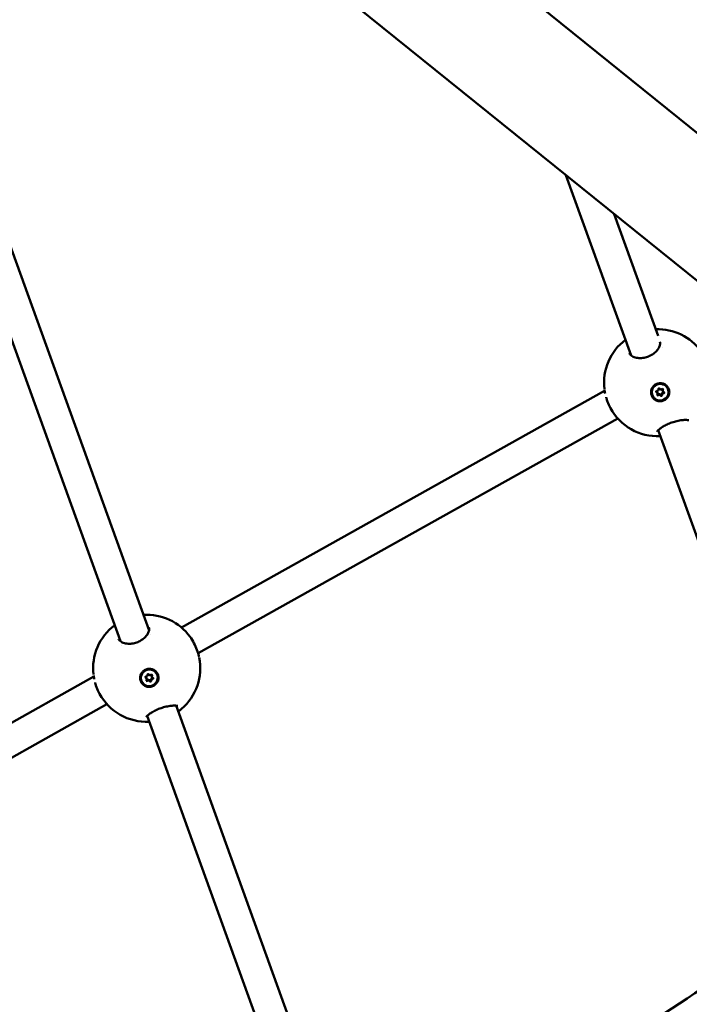
# Model space of a CAD drawing. Units: millimetres. Extents: x -948 to 46908, y 6 to 32034.
# Drawn here: x 5896 to 6246, y 4847 to 5362 of the extents above; entities that cross this region are included whole.
import ezdxf

# ---------------------------------------------------------------- set-up
doc = ezdxf.new("R2010")
doc.units = ezdxf.units.MM
doc.layers.add('MD_Visible', color=7, linetype='Continuous', lineweight=50)
doc.styles.get("Standard").update_dxf_attribs({"font": 'Square-721-BT.ttf'})
doc.dimstyles.new('OLCU', dxfattribs={"dimtxt": 300, "dimasz": 150, "dimexe": 0.18, "dimexo": 0.0625, "dimgap": 50, "dimtad": 1, "dimdec": 0, "dimlfac": 0.1, "dimrnd": 5, "dimzin": 0, "dimdsep": 46, "dimtxsty": 'Standard', "dimcen": 0.09, "dimse1": 1, "dimse2": 1, "dimadec": 0, "dimazin": 0, "dimtfac": 1, "dimtdec": 0, "dimtofl": 0, "dimtmove": 0, "dimatfit": 3, "dimfxl": 1, "dimtolj": 1, "dimtzin": 0, "dimarcsym": 0})

# ---------------------------------------------------------------- blocks, each defined once
blk = doc.blocks.new('*D9')
at = {"color": 0, "lineweight": -2, "transparency": 16777216}
blk.add_line((302.88, 16449.23), (22823.48, 16449.23), dxfattribs=at)
at = {"color": 0, "transparency": 16777216}
for points in [[(302.88, 16499.23), (302.88, 16399.23), (2.88, 16449.23)], [(22823.48, 16499.23), (22823.48, 16399.23), (23123.48, 16449.23)]]:
    blk.add_solid(points, dxfattribs=at)
at = {"layer": 'Defpoints', "color": 0, "transparency": 16777216}
for p in [(23123.48, 16449.23), (2.88, 15510.45), (23123.48, 4478.11)]:
    blk.add_point(p, dxfattribs=at)
at = {"color": 0, "transparency": 16777216, "insert": (11563.18, 16876.48), "char_height": 600, "attachment_point": 5}
blk.add_mtext('\\A1;2310', dxfattribs=at)
blk = doc.blocks.new('*D10')
at = {"color": 0, "lineweight": -2, "transparency": 16777216}
blk.add_line((-86.06, 16075.18), (-86.06, 305.96), dxfattribs=at)
at = {"color": 0, "transparency": 16777216}
for points in [[(-136.06, 16075.18), (-36.06, 16075.18), (-86.06, 16375.18)], [(-136.06, 305.96), (-36.06, 305.96), (-86.06, 5.96)]]:
    blk.add_solid(points, dxfattribs=at)
at = {"layer": 'Defpoints', "color": 0, "transparency": 16777216}
for p in [(7240.3, 16375.18), (-86.06, 5.96), (11540.43, 5.96)]:
    blk.add_point(p, dxfattribs=at)
at = {"color": 0, "transparency": 16777216, "insert": (-513.72, 8190.57), "char_height": 600, "attachment_point": 5, "rotation": 90}
blk.add_mtext('\\A1;1635', dxfattribs=at)

msp = doc.modelspace()

# ---------------------------------------------------------------- linework, layer by layer
at = {"layer": 'MD_Visible'}
for p, q in [((4550.39, 6673.38), (6512.96, 5090.91)), ((4512.54, 6626.44), (6475.11, 5043.97)), ((5963.42, 5042.86), (5850.2, 5356.54)), ((5948.42, 5037.3), (5835.11, 5351.23)), ((6215.39, 5186.6), (6181.28, 5280.89)), ((6206.56, 5260.51), (6229.56, 5196.91)), ((6231.71, 5190.98), (6231.71, 5190.98)), ((6216.15, 5184.51), (6216.15, 5184.51)), ((6201.51, 5168.13), (5980.32, 5044.47)), ((6231.9, 5168), (6231.8, 5168.37)), ((6234.77, 5168.61), (6234.75, 5168.69)), ((6226.29, 5166.29), (6226.27, 5166.37)), ((6229.16, 5166.9), (6229.06, 5167.27)), ((6208.4, 5153.65), (5989.04, 5031.01)), ((6332.71, 4862.28), (6229.51, 5147.59)), ((5964.18, 5040.76), (5964.18, 5040.76)), ((5949.18, 5035.2), (5949.18, 5035.2)), ((5934.53, 5018.8), (5713.5, 4894.6)), ((5964.93, 5018.68), (5964.82, 5019.05)), ((5967.8, 5019.29), (5967.78, 5019.37)), ((5959.31, 5016.96), (5959.29, 5017.04)), ((5962.19, 5017.58), (5962.08, 5017.95)), ((5941.44, 5004.33), (5722.25, 4881.17)), ((6087.1, 4700.21), (5977.6, 5003.59)), ((6072.86, 4692.54), (5962.5, 4998.28))]:
    msp.add_line(p, q, dxfattribs=at)
at = {"layer": 'MD_Visible', "extrusion": (0, 0, -1)}
for centre, start, end in [((-6229.18, 5172.42), 88.1904, 143.9897), ((-6229.18, 5172.42), 353.1641, 53.1999), ((-6229.18, 5172.42), 271.4499, 335.5046), ((-5962.19, 5023.13), 86.4496, 144.0117), ((-5962.19, 5023.13), 353.2898, 53.246), ((-5962.19, 5023.13), 168.4339, 229.4823), ((-5962.19, 5023.13), 271.5252, 335.522)]:
    msp.add_arc(centre, 28, start, end, dxfattribs=at)
for centre, major_axis, ratio, start_param, end_param in [((6230.51, 5167.53), (-4.24, -1.16), 0.981618, 0, 3.141593), ((6228.81, 5167.75), (-0.373, -0.102), 0.981618, 5.290745, 8.164977), ((6228.71, 5168.12), (-0.373, -0.102), 0.981618, 5.290745, 5.757044), ((6229.95, 5169.07), (-0.373, -0.102), 0.981618, 0.054757, 2.928989), ((6231.66, 5168.77), (-0.373, -0.102), 0.981618, 1.101955, 3.976187), ((6231.56, 5169.14), (-0.373, -0.102), 0.981618, 3.667734, 3.976187), ((6230.53, 5167.45), (-4.63, -1.26), 0.982399, 2.439137, 3.084816), ((6229.4, 5166.14), (-0.373, -0.102), 0.981618, 4.243547, 7.117779), ((6229.29, 5166.5), (-0.373, -0.102), 0.981618, 4.243547, 5.757044), ((6231.01, 5166.21), (-0.373, -0.102), 0.981618, 3.19635, 6.070582), ((6231.11, 5165.84), (-0.373, -0.102), 0.981618, 3.19635, 6.070582), ((6232.15, 5167.53), (-0.373, -0.102), 0.981618, 3.667734, 5.023384), ((6232.25, 5167.16), (-0.373, -0.102), 0.981618, 2.149152, 5.023384), ((5963.54, 5018.2), (-4.24, -1.17), 0.981331, 0, 3.141593), ((5961.84, 5018.43), (-0.373, -0.103), 0.981331, 5.292811, 8.167043), ((5961.74, 5018.8), (-0.373, -0.103), 0.981331, 5.292811, 5.752392), ((5962.97, 5019.74), (-0.373, -0.103), 0.981331, 0.056823, 2.931055), ((5964.69, 5019.45), (-0.373, -0.103), 0.981331, 1.104021, 3.978252), ((5964.59, 5019.82), (-0.373, -0.103), 0.981331, 3.672386, 3.978252), ((5963.56, 5018.12), (-4.62, -1.26), 0.982119, 2.441262, 3.086941), ((5962.42, 5016.81), (-0.373, -0.103), 0.981331, 4.245613, 7.119845), ((5962.32, 5017.18), (-0.373, -0.103), 0.981331, 4.245613, 5.752392), ((5964.04, 5016.88), (-0.373, -0.103), 0.981331, 3.198416, 6.072648), ((5964.14, 5016.51), (-0.373, -0.103), 0.981331, 3.198416, 6.072648), ((5965.17, 5018.2), (-0.373, -0.103), 0.981331, 3.672386, 5.02545), ((5965.27, 5017.83), (-0.373, -0.103), 0.981331, 2.151218, 5.02545)]:
    msp.add_ellipse(centre, major_axis=major_axis, ratio=ratio, start_param=start_param, end_param=end_param, dxfattribs=at)
for centre, major_axis, ratio in [((6230.53, 5167.45), (-4.24, -1.16), 0.981618), ((5963.56, 5018.13), (-4.24, -1.17), 0.981331)]:
    msp.add_ellipse(centre, major_axis=major_axis, ratio=ratio, dxfattribs=at)
at = {"layer": 'MD_Visible'}
for centre, major_axis, ratio, start_param, end_param in [((6228.87, 5168.84), (0.693, 0.189), 0.981618, 4.401394, 6.228428), ((6230.93, 5169.58), (0.693, 0.189), 0.981618, 3.354196, 5.181231), ((6232.49, 5168.56), (0.693, 0.189), 0.981618, 2.306999, 3.141593), ((6232.59, 5168.19), (0.693, 0.189), 0.981618, 2.306999, 4.134033), ((6228.37, 5167.08), (0.693, 0.189), 0.981618, 0, 0.99244), ((6228.47, 5166.72), (0.693, 0.189), 0.981618, 5.448591, 7.275626), ((6230.03, 5165.7), (0.693, 0.189), 0.981618, 0.212604, 2.039638), ((6230.13, 5165.33), (0.693, 0.189), 0.981618, 0.212604, 2.039638), ((6232.09, 5166.44), (0.693, 0.189), 0.981618, 1.259801, 3.086836), ((6232.19, 5166.07), (0.693, 0.189), 0.981618, 1.259801, 3.086836), ((5961.89, 5019.51), (0.692, 0.19), 0.981331, 4.399328, 6.226362), ((5963.95, 5020.25), (0.692, 0.19), 0.981331, 3.35213, 5.179165), ((5965.52, 5019.24), (0.692, 0.19), 0.981331, 2.304933, 3.141593), ((5965.62, 5018.87), (0.692, 0.19), 0.981331, 2.304933, 4.131967), ((5961.39, 5017.76), (0.692, 0.19), 0.981331, 0, 0.990375), ((5961.49, 5017.39), (0.692, 0.19), 0.981331, 5.446525, 7.27356), ((5963.05, 5016.38), (0.692, 0.19), 0.981331, 0.210538, 2.037572), ((5963.16, 5016.01), (0.692, 0.19), 0.981331, 0.210538, 2.037572), ((5965.12, 5017.12), (0.692, 0.19), 0.981331, 1.257735, 3.08477), ((5965.22, 5016.75), (0.692, 0.19), 0.981331, 1.257735, 3.08477)]:
    msp.add_ellipse(centre, major_axis=major_axis, ratio=ratio, start_param=start_param, end_param=end_param, dxfattribs=at)
for points, knots in [([(6214.41, 5187.85), (6214.52, 5187.54), (6214.72, 5187.23), (6215.27, 5186.68), (6215.59, 5186.44), (6216.54, 5185.9), (6217.3, 5185.61), (6218.96, 5185.29), (6219.86, 5185.23), (6221.64, 5185.35), (6222.52, 5185.51), (6224.13, 5185.99), (6224.87, 5186.3), (6226.21, 5187.01), (6226.83, 5187.43), (6227.96, 5188.33), (6228.47, 5188.83), (6229.36, 5189.9), (6229.72, 5190.48), (6230.26, 5191.6), (6230.41, 5192.16), (6230.51, 5193.08), (6230.46, 5193.45), (6230.35, 5193.76)], [0.000008, 0.000008, 0.000008, 0.000008, 0.299136, 0.299136, 0.521871, 0.521871, 0.86131, 0.86131, 1.166449, 1.166449, 1.435251, 1.435251, 1.670931, 1.670931, 1.899126, 1.899126, 2.144229, 2.144229, 2.419886, 2.419886, 2.724208, 2.724208, 3.028223, 3.028223, 3.028223, 3.028223]), ([(6201.77, 5166.74), (6201.7, 5167.08), (6201.63, 5167.43), (6201.53, 5168.05), (6201.48, 5168.33), (6201.44, 5168.6)], [0.630996, 0.630996, 0.630996, 0.630996, 0.7371913, 0.7371913, 0.8255728, 0.8255728, 0.8255728, 0.8255728]), ([(6235.08, 5168.96), (6235.15, 5168.75), (6235.21, 5168.54), (6235.35, 5167.74), (6235.35, 5167.1), (6235.07, 5165.87), (6234.8, 5165.28), (6234.12, 5164.3), (6233.65, 5163.84), (6232.57, 5163.16), (6231.96, 5162.92), (6230.78, 5162.71), (6230.12, 5162.71), (6228.87, 5162.97), (6228.28, 5163.23), (6227.78, 5163.56), (6227.29, 5163.9), (6226.84, 5164.35), (6226.15, 5165.41), (6225.92, 5166.01), (6225.71, 5167.17), (6225.72, 5167.82), (6226, 5169.04), (6226.27, 5169.63), (6226.95, 5170.6), (6227.42, 5171.06), (6228.49, 5171.74), (6229.1, 5171.97), (6230.28, 5172.19), (6230.93, 5172.19), (6232.18, 5171.93), (6232.77, 5171.68), (6233.27, 5171.34)], [-1.150547, -1.150547, -1.150547, -1.150547, -1.085127, -1.085127, -0.904369, -0.904369, -0.723612, -0.723612, -0.542685, -0.542685, -0.361758, -0.361758, -0.180879, -0.180879, 0, 0, 0, 0.180642, 0.180642, 0.361283, 0.361283, 0.541636, 0.541636, 0.721988, 0.721988, 0.90217, 0.90217, 1.082352, 1.082352, 1.262582, 1.262582, 1.442812, 1.442812, 1.442812, 1.442812]), ([(6203.7, 5160.82), (6203.21, 5161.89), (6202.77, 5163.07), (6202.34, 5164.48), (6202.28, 5164.69), (6202.23, 5164.89)], [0, 0, 0, 0, 0.3768951, 0.3768951, 0.4411041, 0.4411041, 0.4411041, 0.4411041]), ([(6245.44, 5152.74), (6245.44, 5152.74), (6245.4, 5152.76), (6245.22, 5152.82), (6245.03, 5152.86), (6244.45, 5152.93), (6244.02, 5152.95), (6242.89, 5152.93), (6242.14, 5152.87), (6240.48, 5152.63), (6239.54, 5152.45), (6237.72, 5151.97), (6236.82, 5151.68), (6235.16, 5151.05), (6234.39, 5150.71), (6232.96, 5150), (6232.29, 5149.63), (6231.08, 5148.87), (6230.54, 5148.48), (6229.65, 5147.75), (6229.3, 5147.4), (6229.04, 5147.06), (6228.98, 5146.99), (6228.96, 5146.94), (6228.95, 5146.93), (6228.95, 5146.93)], [0.293881, 0.293881, 0.293881, 0.293881, 0.408566, 0.408566, 0.588705, 0.588705, 0.830886, 0.830886, 1.131068, 1.131068, 1.437521, 1.437521, 1.7152, 1.7152, 1.969694, 1.969694, 2.228451, 2.228451, 2.510507, 2.510507, 2.814432, 2.814432, 2.952169, 2.952169, 3.003933, 3.003933, 3.003933, 3.003933]), ([(6230.59, 5144.59), (6230, 5144.5), (6229.46, 5144.45), (6228.8, 5144.43), (6228.65, 5144.43), (6228.5, 5144.43)], [2.110195, 2.110195, 2.110195, 2.110195, 2.358171, 2.358171, 2.4343865, 2.4343865, 2.4343865, 2.4343865]), ([(5947.44, 5038.55), (5947.55, 5038.24), (5947.74, 5037.93), (5948.3, 5037.38), (5948.61, 5037.14), (5949.57, 5036.59), (5950.33, 5036.31), (5951.99, 5035.99), (5952.89, 5035.92), (5954.66, 5036.04), (5955.55, 5036.19), (5957.16, 5036.67), (5957.9, 5036.98), (5959.24, 5037.7), (5959.86, 5038.11), (5960.99, 5039.01), (5961.5, 5039.51), (5962.39, 5040.58), (5962.75, 5041.16), (5963.29, 5042.29), (5963.45, 5042.84), (5963.54, 5043.77), (5963.49, 5044.14), (5963.38, 5044.45)], [0.000007, 0.000007, 0.000007, 0.000007, 0.297722, 0.297722, 0.520486, 0.520486, 0.860358, 0.860358, 1.165756, 1.165756, 1.434695, 1.434695, 1.670368, 1.670368, 1.898481, 1.898481, 2.143484, 2.143484, 2.419067, 2.419067, 2.723443, 2.723443, 3.027536, 3.027536, 3.027536, 3.027536]), ([(5984.85, 5039.58), (5985.57, 5038.6), (5986.27, 5037.45), (5987.47, 5035.12), (5988, 5033.93), (5988.86, 5031.65), (5989.21, 5030.53), (5989.5, 5029.33), (5989.53, 5029.17), (5989.57, 5029.02)], [0, 0, 0, 0, 0.415475, 0.415475, 0.797401, 0.797401, 1.154045, 1.154045, 1.208024, 1.208024, 1.208024, 1.208024]), ([(5934.78, 5017.46), (5934.71, 5017.81), (5934.64, 5018.15), (5934.53, 5018.78), (5934.49, 5019.08), (5934.45, 5019.37)], [0.6314792, 0.6314792, 0.6314792, 0.6314792, 0.7374601, 0.7374601, 0.8309145, 0.8309145, 0.8309145, 0.8309145]), ([(5968.11, 5019.63), (5968.18, 5019.42), (5968.23, 5019.21), (5968.38, 5018.41), (5968.37, 5017.77), (5968.1, 5016.54), (5967.83, 5015.95), (5967.14, 5014.97), (5966.67, 5014.52), (5965.6, 5013.83), (5964.98, 5013.6), (5963.8, 5013.38), (5963.14, 5013.38), (5961.9, 5013.64), (5961.3, 5013.91), (5960.81, 5014.24), (5960.32, 5014.58), (5959.86, 5015.03), (5959.17, 5016.09), (5958.95, 5016.69), (5958.74, 5017.85), (5958.75, 5018.49), (5959.02, 5019.72), (5959.29, 5020.31), (5959.98, 5021.28), (5960.45, 5021.73), (5961.52, 5022.42), (5962.13, 5022.65), (5963.31, 5022.87), (5963.96, 5022.87), (5965.21, 5022.61), (5965.8, 5022.35), (5966.3, 5022.02)], [-1.150547, -1.150547, -1.150547, -1.150547, -1.085127, -1.085127, -0.904369, -0.904369, -0.723612, -0.723612, -0.542685, -0.542685, -0.361758, -0.361758, -0.180879, -0.180879, 0, 0, 0, 0.180642, 0.180642, 0.361283, 0.361283, 0.541636, 0.541636, 0.721988, 0.721988, 0.90217, 0.90217, 1.082352, 1.082352, 1.262582, 1.262582, 1.442812, 1.442812, 1.442812, 1.442812]), ([(5936.7, 5011.54), (5936.22, 5012.61), (5935.77, 5013.79), (5935.35, 5015.21), (5935.29, 5015.42), (5935.23, 5015.63)], [0, 0, 0, 0, 0.3771239, 0.3771239, 0.4427945, 0.4427945, 0.4427945, 0.4427945]), ([(5978.45, 5003.43), (5978.45, 5003.43), (5978.41, 5003.45), (5978.24, 5003.5), (5978.06, 5003.54), (5977.49, 5003.61), (5977.07, 5003.63), (5975.95, 5003.62), (5975.21, 5003.56), (5973.57, 5003.33), (5972.63, 5003.15), (5970.81, 5002.68), (5969.9, 5002.39), (5968.24, 5001.77), (5967.46, 5001.43), (5966.02, 5000.72), (5965.35, 5000.35), (5964.13, 4999.59), (5963.58, 4999.2), (5962.68, 4998.47), (5962.32, 4998.12), (5962.04, 4997.77), (5961.99, 4997.69), (5961.95, 4997.63), (5961.95, 4997.62), (5961.95, 4997.62)], [0.294762, 0.294762, 0.294762, 0.294762, 0.404567, 0.404567, 0.582896, 0.582896, 0.823132, 0.823132, 1.122414, 1.122414, 1.429439, 1.429439, 1.708245, 1.708245, 1.963187, 1.963187, 2.221627, 2.221627, 2.503157, 2.503157, 2.80722, 2.80722, 2.946123, 2.946123, 3.004957, 3.004957, 3.004957, 3.004957]), ([(5980.38, 5001.85), (5979.94, 5001.47), (5979.42, 5001.11), (5978.77, 5000.72), (5978.71, 5000.68), (5978.66, 5000.65)], [0, 0, 0, 0, 0.3010307, 0.3010307, 0.3275493, 0.3275493, 0.3275493, 0.3275493]), ([(5963.58, 4995.3), (5963, 4995.21), (5962.46, 4995.16), (5961.8, 4995.14), (5961.63, 4995.14), (5961.47, 4995.14)], [2.1144846, 2.1144846, 2.1144846, 2.1144846, 2.3599498, 2.3599498, 2.4425761, 2.4425761, 2.4425761, 2.4425761]), ([(5961.47, 4995.14), (5961.47, 4995.14), (5961.47, 4995.14), (5961.47, 4995.14), (5961.47, 4995.14), (5961.47, 4995.14)], [3.341945602, 3.341945602, 3.341945602, 3.341945602, 3.344124939, 3.344124939, 3.346272515, 3.346272515, 3.346272515, 3.346272515]), ([(6073.2, 4738.72), (6090.73, 4750.16), (6108.35, 4761.65), (6167.55, 4800.28), (6209.76, 4827.81), (6252.71, 4855.83)], [153.618662, 153.618662, 153.618662, 153.618662, 160.532404, 160.532404, 176.685921, 176.685921, 176.685921, 176.685921])]:
    msp.add_open_spline(points, degree=3, knots=knots, dxfattribs=at)
for points in [[(6201.38, 5169.09), (6201.38, 5169.09), (6201.38, 5169.09), (6201.38, 5169.09)], [(6203.7, 5160.81), (6203.7, 5160.81), (6203.7, 5160.82), (6203.7, 5160.82)], [(6228.93, 5147.72), (6228.93, 5147.72), (6228.93, 5147.72), (6228.93, 5147.72)], [(6228.5, 5144.43), (6228.5, 5144.43), (6228.5, 5144.43), (6228.5, 5144.43)], [(5984.85, 5039.59), (5984.85, 5039.59), (5984.85, 5039.59), (5984.85, 5039.58)], [(5989.62, 5028.75), (5989.62, 5028.75), (5989.62, 5028.75), (5989.62, 5028.75)], [(5934.38, 5019.86), (5934.38, 5019.86), (5934.38, 5019.86), (5934.38, 5019.86)], [(5936.71, 5011.53), (5936.71, 5011.53), (5936.71, 5011.54), (5936.7, 5011.54)], [(5961.92, 4998.42), (5961.92, 4998.42), (5961.92, 4998.42), (5961.92, 4998.42)]]:
    msp.add_open_spline(points, degree=3, dxfattribs=at)

# ---------------------------------------------------------------- dimensions: what is measured, and where the dimension line sits
dim = msp.add_linear_dim(base=(23123.48, 16449.23), p1=(2.88, 15510.45), p2=(23123.48, 4478.11), dimstyle='OLCU', override={"dimtxt": 600, "dimasz": 300, "dimgap": 120})
dim.commit()
dim.dimension.update_dxf_attribs({"geometry": '*D9', "text_midpoint": (11563.18, 16876.48)})
dim = msp.add_linear_dim(base=(-86.06, 5.96), p1=(7240.3, 16375.18), p2=(11540.43, 5.96), angle=90, dimstyle='OLCU', override={"dimtxt": 600, "dimasz": 300, "dimgap": 120})
dim.commit()
dim.dimension.update_dxf_attribs({"geometry": '*D10', "text_midpoint": (-513.72, 8190.57)})

doc.saveas('drawing.dxf')
